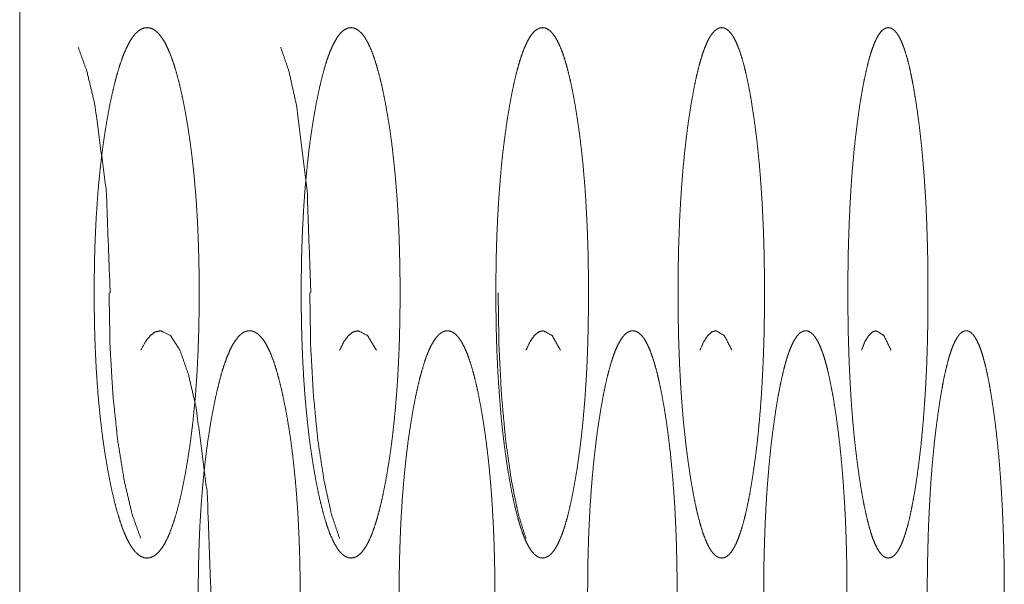
# Model space of a CAD drawing. Units: millimetres. Extents: x -7 to 9780, y -7 to 6404.
# Drawn here: x 2299 to 2312, y 2476 to 2484 of the extents above; entities that cross this region are included whole.
import ezdxf

# ---------------------------------------------------------------- set-up
doc = ezdxf.new("R2010")
doc.units = ezdxf.units.MM
doc.layers.add('Trimetric', color=7, linetype='Continuous')

msp = doc.modelspace()

# ---------------------------------------------------------------- linework, layer by layer
at = {"layer": 'Trimetric', "color": 151, "linetype": 'Continuous', "lineweight": 18}
msp.add_line((2298.632, 4403.188), (2298.632, 2416.688), dxfattribs=at)
for points, knots in [([(2301.002, 2479.938), (2301.002, 2479.735), (2300.999, 2479.533), (2300.994, 2479.338), (2300.987, 2479.145), (2300.978, 2478.958), (2300.967, 2478.774), (2300.954, 2478.595), (2300.938, 2478.421), (2300.921, 2478.25), (2300.901, 2478.084), (2300.88, 2477.922), (2300.856, 2477.766), (2300.83, 2477.611), (2300.803, 2477.464), (2300.774, 2477.324), (2300.744, 2477.192), (2300.713, 2477.072), (2300.681, 2476.961), (2300.648, 2476.862), (2300.615, 2476.773), (2300.58, 2476.694), (2300.545, 2476.626), (2300.509, 2476.569), (2300.472, 2476.522), (2300.434, 2476.485), (2300.395, 2476.459), (2300.355, 2476.443), (2300.315, 2476.438), (2300.275, 2476.443), (2300.234, 2476.459), (2300.196, 2476.485), (2300.157, 2476.522), (2300.12, 2476.569), (2300.083, 2476.627), (2300.048, 2476.694), (2300.013, 2476.773), (2299.979, 2476.862), (2299.946, 2476.961), (2299.913, 2477.071), (2299.882, 2477.191), (2299.851, 2477.322), (2299.822, 2477.462), (2299.794, 2477.61), (2299.767, 2477.764), (2299.743, 2477.92), (2299.721, 2478.083), (2299.701, 2478.249), (2299.683, 2478.42), (2299.667, 2478.594), (2299.654, 2478.773), (2299.642, 2478.957), (2299.633, 2479.144), (2299.625, 2479.337), (2299.62, 2479.532), (2299.617, 2479.734), (2299.616, 2479.937), (2299.617, 2480.141), (2299.62, 2480.343), (2299.625, 2480.539), (2299.633, 2480.732), (2299.642, 2480.919), (2299.654, 2481.103), (2299.667, 2481.282), (2299.683, 2481.457), (2299.701, 2481.628), (2299.721, 2481.793), (2299.743, 2481.956), (2299.767, 2482.112), (2299.794, 2482.266), (2299.821, 2482.413), (2299.851, 2482.553), (2299.882, 2482.685), (2299.913, 2482.805), (2299.946, 2482.915), (2299.979, 2483.015), (2300.013, 2483.104), (2300.048, 2483.182), (2300.083, 2483.25), (2300.12, 2483.308), (2300.157, 2483.355), (2300.196, 2483.392), (2300.234, 2483.417), (2300.274, 2483.433), (2300.315, 2483.438), (2300.355, 2483.433), (2300.395, 2483.417), (2300.434, 2483.391), (2300.472, 2483.354), (2300.509, 2483.307), (2300.545, 2483.249), (2300.58, 2483.182), (2300.615, 2483.103), (2300.648, 2483.014), (2300.681, 2482.915), (2300.713, 2482.804), (2300.744, 2482.685), (2300.774, 2482.553), (2300.803, 2482.414), (2300.83, 2482.266), (2300.856, 2482.112), (2300.879, 2481.956), (2300.901, 2481.793), (2300.92, 2481.628), (2300.938, 2481.457), (2300.953, 2481.282), (2300.967, 2481.103), (2300.978, 2480.919), (2300.987, 2480.732), (2300.994, 2480.539), (2300.999, 2480.344), (2301.002, 2480.141), (2301.002, 2479.938)], [0, 0, 0.013793, 0.027553, 0.04081, 0.053949, 0.066666, 0.079189, 0.091384, 0.103289, 0.114961, 0.12628, 0.137427, 0.148167, 0.158802, 0.168979, 0.178701, 0.187926, 0.196328, 0.204158, 0.211253, 0.217742, 0.223571, 0.228784, 0.233422, 0.237472, 0.241073, 0.244231, 0.247153, 0.249906, 0.25267, 0.255618, 0.258785, 0.262411, 0.266475, 0.271124, 0.276328, 0.28216, 0.288646, 0.295734, 0.30356, 0.311938, 0.321138, 0.330845, 0.341052, 0.351715, 0.362462, 0.373637, 0.38497, 0.396657, 0.408575, 0.420774, 0.433298, 0.446016, 0.459155, 0.472402, 0.486151, 0.499932, 0.513769, 0.527552, 0.540832, 0.553994, 0.566735, 0.57927, 0.591468, 0.603398, 0.615073, 0.626394, 0.637536, 0.648272, 0.658902, 0.669074, 0.678805, 0.68804, 0.69644, 0.704279, 0.711389, 0.717885, 0.723717, 0.728931, 0.733581, 0.737638, 0.741247, 0.744415, 0.747344, 0.750097, 0.752863, 0.75579, 0.758964, 0.762573, 0.766632, 0.771269, 0.776463, 0.782292, 0.78877, 0.795844, 0.803663, 0.812041, 0.821233, 0.83093, 0.841107, 0.851742, 0.862482, 0.873641, 0.884959, 0.896642, 0.908558, 0.920755, 0.933289, 0.946006, 0.959156, 0.972425, 0.986196, 1, 1]), ([(2303.655, 2479.938), (2303.655, 2479.735), (2303.652, 2479.533), (2303.648, 2479.338), (2303.641, 2479.145), (2303.632, 2478.958), (2303.622, 2478.774), (2303.609, 2478.595), (2303.595, 2478.421), (2303.578, 2478.25), (2303.56, 2478.084), (2303.54, 2477.922), (2303.518, 2477.766), (2303.493, 2477.611), (2303.468, 2477.464), (2303.44, 2477.324), (2303.412, 2477.192), (2303.383, 2477.072), (2303.353, 2476.961), (2303.322, 2476.862), (2303.291, 2476.773), (2303.258, 2476.694), (2303.225, 2476.626), (2303.191, 2476.569), (2303.156, 2476.522), (2303.12, 2476.485), (2303.084, 2476.459), (2303.046, 2476.443), (2303.009, 2476.438), (2302.971, 2476.443), (2302.933, 2476.459), (2302.896, 2476.485), (2302.86, 2476.522), (2302.825, 2476.569), (2302.791, 2476.627), (2302.757, 2476.694), (2302.724, 2476.773), (2302.692, 2476.862), (2302.661, 2476.961), (2302.631, 2477.071), (2302.601, 2477.191), (2302.572, 2477.322), (2302.544, 2477.462), (2302.518, 2477.61), (2302.493, 2477.764), (2302.47, 2477.92), (2302.449, 2478.083), (2302.431, 2478.249), (2302.414, 2478.42), (2302.399, 2478.594), (2302.386, 2478.773), (2302.375, 2478.957), (2302.366, 2479.144), (2302.359, 2479.337), (2302.354, 2479.532), (2302.351, 2479.734), (2302.35, 2479.937), (2302.351, 2480.141), (2302.354, 2480.343), (2302.359, 2480.539), (2302.366, 2480.732), (2302.375, 2480.919), (2302.386, 2481.103), (2302.399, 2481.282), (2302.414, 2481.457), (2302.431, 2481.628), (2302.449, 2481.793), (2302.47, 2481.956), (2302.493, 2482.112), (2302.518, 2482.266), (2302.544, 2482.413), (2302.572, 2482.553), (2302.601, 2482.685), (2302.631, 2482.805), (2302.661, 2482.915), (2302.692, 2483.015), (2302.724, 2483.104), (2302.757, 2483.182), (2302.791, 2483.25), (2302.825, 2483.308), (2302.86, 2483.355), (2302.896, 2483.392), (2302.933, 2483.417), (2302.97, 2483.433), (2303.008, 2483.438), (2303.046, 2483.433), (2303.084, 2483.417), (2303.12, 2483.391), (2303.156, 2483.354), (2303.191, 2483.307), (2303.225, 2483.249), (2303.258, 2483.182), (2303.291, 2483.103), (2303.322, 2483.014), (2303.353, 2482.915), (2303.383, 2482.804), (2303.412, 2482.685), (2303.44, 2482.553), (2303.467, 2482.414), (2303.493, 2482.266), (2303.518, 2482.112), (2303.54, 2481.956), (2303.56, 2481.793), (2303.578, 2481.628), (2303.595, 2481.457), (2303.609, 2481.282), (2303.622, 2481.103), (2303.632, 2480.919), (2303.641, 2480.732), (2303.647, 2480.539), (2303.652, 2480.344), (2303.655, 2480.141), (2303.655, 2479.938)], [0, 0, 0.013855, 0.027678, 0.040994, 0.054191, 0.066964, 0.079541, 0.091789, 0.103742, 0.11546, 0.12682, 0.138006, 0.148782, 0.159449, 0.169652, 0.179394, 0.188636, 0.197046, 0.204875, 0.211965, 0.218433, 0.224235, 0.229406, 0.233988, 0.237967, 0.241481, 0.244523, 0.247312, 0.249909, 0.25253, 0.255334, 0.258395, 0.261924, 0.265917, 0.270504, 0.27567, 0.281471, 0.287939, 0.295017, 0.302844, 0.31123, 0.320444, 0.330172, 0.340405, 0.3511, 0.361882, 0.373095, 0.384471, 0.396203, 0.40817, 0.42042, 0.432998, 0.445773, 0.45897, 0.472276, 0.486087, 0.499931, 0.513831, 0.527676, 0.541016, 0.554236, 0.567032, 0.579622, 0.591871, 0.60385, 0.615571, 0.626935, 0.638114, 0.648885, 0.659546, 0.669744, 0.679494, 0.688746, 0.697154, 0.704991, 0.712091, 0.718574, 0.724375, 0.729551, 0.734138, 0.738131, 0.741644, 0.744696, 0.747491, 0.75009, 0.752712, 0.755505, 0.758564, 0.762077, 0.766065, 0.770647, 0.775798, 0.7816, 0.788058, 0.795126, 0.802944, 0.811332, 0.820539, 0.830258, 0.840461, 0.851126, 0.861902, 0.8731, 0.88446, 0.89619, 0.908154, 0.920402, 0.93299, 0.945763, 0.958972, 0.9723, 0.986134, 1, 1]), ([(2306.144, 2479.938), (2306.144, 2479.735), (2306.141, 2479.533), (2306.137, 2479.338), (2306.131, 2479.145), (2306.123, 2478.958), (2306.113, 2478.774), (2306.101, 2478.595), (2306.087, 2478.421), (2306.072, 2478.25), (2306.055, 2478.084), (2306.036, 2477.922), (2306.015, 2477.766), (2305.993, 2477.611), (2305.968, 2477.464), (2305.943, 2477.324), (2305.916, 2477.192), (2305.889, 2477.072), (2305.861, 2476.961), (2305.832, 2476.862), (2305.803, 2476.773), (2305.772, 2476.694), (2305.741, 2476.626), (2305.709, 2476.569), (2305.677, 2476.522), (2305.643, 2476.485), (2305.609, 2476.459), (2305.574, 2476.443), (2305.538, 2476.438), (2305.503, 2476.443), (2305.467, 2476.459), (2305.433, 2476.485), (2305.399, 2476.522), (2305.366, 2476.569), (2305.334, 2476.627), (2305.302, 2476.694), (2305.272, 2476.773), (2305.242, 2476.862), (2305.213, 2476.961), (2305.184, 2477.071), (2305.156, 2477.191), (2305.129, 2477.322), (2305.103, 2477.462), (2305.078, 2477.61), (2305.055, 2477.764), (2305.034, 2477.92), (2305.014, 2478.083), (2304.996, 2478.249), (2304.981, 2478.42), (2304.967, 2478.594), (2304.955, 2478.773), (2304.944, 2478.957), (2304.936, 2479.144), (2304.929, 2479.337), (2304.925, 2479.532), (2304.922, 2479.734), (2304.921, 2479.937), (2304.922, 2480.141), (2304.925, 2480.343), (2304.929, 2480.539), (2304.936, 2480.732), (2304.944, 2480.919), (2304.955, 2481.103), (2304.967, 2481.282), (2304.981, 2481.457), (2304.996, 2481.628), (2305.014, 2481.793), (2305.034, 2481.956), (2305.055, 2482.112), (2305.078, 2482.266), (2305.103, 2482.413), (2305.129, 2482.553), (2305.156, 2482.685), (2305.184, 2482.805), (2305.213, 2482.915), (2305.242, 2483.015), (2305.272, 2483.104), (2305.303, 2483.182), (2305.334, 2483.25), (2305.366, 2483.308), (2305.399, 2483.355), (2305.433, 2483.392), (2305.467, 2483.417), (2305.503, 2483.433), (2305.538, 2483.438), (2305.574, 2483.433), (2305.609, 2483.417), (2305.643, 2483.391), (2305.677, 2483.354), (2305.709, 2483.307), (2305.741, 2483.249), (2305.772, 2483.182), (2305.803, 2483.103), (2305.832, 2483.014), (2305.861, 2482.915), (2305.889, 2482.804), (2305.916, 2482.685), (2305.943, 2482.553), (2305.968, 2482.414), (2305.992, 2482.266), (2306.015, 2482.112), (2306.036, 2481.956), (2306.055, 2481.793), (2306.072, 2481.628), (2306.087, 2481.457), (2306.101, 2481.282), (2306.112, 2481.103), (2306.122, 2480.919), (2306.13, 2480.732), (2306.137, 2480.539), (2306.141, 2480.344), (2306.144, 2480.141), (2306.144, 2479.938)], [0, 0, 0.013916, 0.027799, 0.041175, 0.054429, 0.067257, 0.079887, 0.092185, 0.104185, 0.115948, 0.12735, 0.138575, 0.149386, 0.160083, 0.170311, 0.180075, 0.189333, 0.197752, 0.20558, 0.212663, 0.219118, 0.224892, 0.230028, 0.234551, 0.238462, 0.241882, 0.244819, 0.247464, 0.249915, 0.252379, 0.255049, 0.257996, 0.261431, 0.265355, 0.269895, 0.27502, 0.280795, 0.287247, 0.294317, 0.302143, 0.310537, 0.319768, 0.329515, 0.339774, 0.350498, 0.361314, 0.372567, 0.383984, 0.395761, 0.407776, 0.420075, 0.432707, 0.445535, 0.45879, 0.472154, 0.486026, 0.499931, 0.513893, 0.527799, 0.541197, 0.554474, 0.567325, 0.579968, 0.592267, 0.604293, 0.616059, 0.627465, 0.638683, 0.649488, 0.660178, 0.670404, 0.680173, 0.68944, 0.697856, 0.705696, 0.712787, 0.71925, 0.725025, 0.730161, 0.7347, 0.738618, 0.742045, 0.744982, 0.747633, 0.750086, 0.752551, 0.755211, 0.758155, 0.761583, 0.765503, 0.770026, 0.775142, 0.780919, 0.787361, 0.794421, 0.802239, 0.810636, 0.819858, 0.829597, 0.839826, 0.850523, 0.861334, 0.87257, 0.883971, 0.895746, 0.907759, 0.920057, 0.932698, 0.945526, 0.958791, 0.972178, 0.986072, 1, 1]), ([(2308.468, 2479.938), (2308.469, 2479.735), (2308.466, 2479.533), (2308.462, 2479.338), (2308.456, 2479.145), (2308.448, 2478.958), (2308.439, 2478.774), (2308.428, 2478.595), (2308.416, 2478.421), (2308.401, 2478.25), (2308.386, 2478.084), (2308.368, 2477.922), (2308.348, 2477.766), (2308.327, 2477.611), (2308.305, 2477.464), (2308.281, 2477.324), (2308.256, 2477.192), (2308.231, 2477.072), (2308.205, 2476.961), (2308.178, 2476.862), (2308.15, 2476.773), (2308.122, 2476.694), (2308.093, 2476.626), (2308.063, 2476.569), (2308.033, 2476.522), (2308.002, 2476.485), (2307.97, 2476.459), (2307.937, 2476.443), (2307.904, 2476.438), (2307.871, 2476.443), (2307.838, 2476.459), (2307.806, 2476.485), (2307.774, 2476.522), (2307.743, 2476.569), (2307.713, 2476.627), (2307.684, 2476.694), (2307.655, 2476.773), (2307.627, 2476.862), (2307.6, 2476.961), (2307.573, 2477.071), (2307.547, 2477.191), (2307.522, 2477.322), (2307.498, 2477.462), (2307.475, 2477.61), (2307.453, 2477.764), (2307.433, 2477.92), (2307.415, 2478.083), (2307.398, 2478.249), (2307.383, 2478.42), (2307.37, 2478.594), (2307.359, 2478.773), (2307.349, 2478.957), (2307.342, 2479.144), (2307.335, 2479.337), (2307.331, 2479.532), (2307.329, 2479.734), (2307.328, 2479.937), (2307.329, 2480.141), (2307.331, 2480.343), (2307.335, 2480.539), (2307.342, 2480.732), (2307.349, 2480.919), (2307.359, 2481.103), (2307.37, 2481.282), (2307.383, 2481.457), (2307.398, 2481.628), (2307.414, 2481.793), (2307.433, 2481.956), (2307.452, 2482.112), (2307.474, 2482.266), (2307.497, 2482.413), (2307.522, 2482.553), (2307.547, 2482.685), (2307.573, 2482.805), (2307.6, 2482.915), (2307.627, 2483.015), (2307.655, 2483.104), (2307.684, 2483.182), (2307.713, 2483.25), (2307.743, 2483.308), (2307.774, 2483.355), (2307.806, 2483.392), (2307.837, 2483.417), (2307.87, 2483.433), (2307.903, 2483.438), (2307.937, 2483.433), (2307.97, 2483.417), (2308.001, 2483.391), (2308.033, 2483.354), (2308.063, 2483.307), (2308.093, 2483.249), (2308.122, 2483.182), (2308.15, 2483.103), (2308.178, 2483.014), (2308.205, 2482.915), (2308.231, 2482.804), (2308.256, 2482.685), (2308.281, 2482.553), (2308.304, 2482.414), (2308.327, 2482.266), (2308.348, 2482.112), (2308.368, 2481.956), (2308.385, 2481.793), (2308.401, 2481.628), (2308.415, 2481.457), (2308.428, 2481.282), (2308.439, 2481.103), (2308.448, 2480.919), (2308.456, 2480.732), (2308.462, 2480.539), (2308.466, 2480.344), (2308.468, 2480.141), (2308.468, 2479.938)], [0, 0, 0.013976, 0.027918, 0.04135, 0.05466, 0.067541, 0.080222, 0.092569, 0.104617, 0.116425, 0.127867, 0.13913, 0.149975, 0.160702, 0.170957, 0.180742, 0.190015, 0.198442, 0.206274, 0.213352, 0.219791, 0.225541, 0.230639, 0.235112, 0.238957, 0.242286, 0.245111, 0.247623, 0.249926, 0.252231, 0.254769, 0.257602, 0.260947, 0.264804, 0.269287, 0.274378, 0.280125, 0.286563, 0.293629, 0.301455, 0.309857, 0.319103, 0.32887, 0.339155, 0.34991, 0.36076, 0.37205, 0.383507, 0.395329, 0.40739, 0.419739, 0.432422, 0.445304, 0.458614, 0.472035, 0.485966, 0.49993, 0.513952, 0.527917, 0.541372, 0.554705, 0.567609, 0.580304, 0.592652, 0.604725, 0.616535, 0.62798, 0.639237, 0.650074, 0.660795, 0.671046, 0.680837, 0.690119, 0.698543, 0.706384, 0.713471, 0.71992, 0.725667, 0.730768, 0.735252, 0.739103, 0.742438, 0.745263, 0.74778, 0.750085, 0.752392, 0.754919, 0.757751, 0.761088, 0.764943, 0.769415, 0.774497, 0.780244, 0.786671, 0.793728, 0.801549, 0.809953, 0.81919, 0.828951, 0.839206, 0.849934, 0.860779, 0.872052, 0.883496, 0.895314, 0.907373, 0.91972, 0.932413, 0.945294, 0.958616, 0.972059, 0.986013, 1, 1]), ([(2310.628, 2479.938), (2310.628, 2479.735), (2310.626, 2479.533), (2310.622, 2479.338), (2310.617, 2479.145), (2310.61, 2478.958), (2310.601, 2478.774), (2310.591, 2478.595), (2310.579, 2478.421), (2310.566, 2478.25), (2310.551, 2478.084), (2310.535, 2477.922), (2310.517, 2477.766), (2310.497, 2477.611), (2310.477, 2477.464), (2310.455, 2477.324), (2310.431, 2477.192), (2310.408, 2477.072), (2310.384, 2476.961), (2310.359, 2476.862), (2310.333, 2476.773), (2310.307, 2476.694), (2310.28, 2476.626), (2310.252, 2476.569), (2310.224, 2476.522), (2310.195, 2476.485), (2310.166, 2476.459), (2310.135, 2476.443), (2310.105, 2476.438), (2310.074, 2476.443), (2310.043, 2476.459), (2310.014, 2476.485), (2309.984, 2476.522), (2309.956, 2476.569), (2309.928, 2476.627), (2309.9, 2476.694), (2309.874, 2476.773), (2309.848, 2476.862), (2309.823, 2476.961), (2309.798, 2477.071), (2309.774, 2477.191), (2309.75, 2477.322), (2309.728, 2477.462), (2309.706, 2477.61), (2309.686, 2477.764), (2309.667, 2477.92), (2309.65, 2478.083), (2309.635, 2478.249), (2309.621, 2478.42), (2309.609, 2478.594), (2309.599, 2478.773), (2309.59, 2478.957), (2309.583, 2479.144), (2309.577, 2479.337), (2309.573, 2479.532), (2309.571, 2479.734), (2309.57, 2479.937), (2309.571, 2480.141), (2309.573, 2480.343), (2309.577, 2480.539), (2309.583, 2480.732), (2309.59, 2480.919), (2309.599, 2481.103), (2309.609, 2481.282), (2309.621, 2481.457), (2309.635, 2481.628), (2309.65, 2481.793), (2309.667, 2481.956), (2309.686, 2482.112), (2309.706, 2482.266), (2309.727, 2482.413), (2309.75, 2482.553), (2309.774, 2482.685), (2309.798, 2482.805), (2309.823, 2482.915), (2309.848, 2483.015), (2309.874, 2483.104), (2309.901, 2483.182), (2309.928, 2483.25), (2309.956, 2483.308), (2309.984, 2483.355), (2310.014, 2483.392), (2310.043, 2483.417), (2310.074, 2483.433), (2310.104, 2483.438), (2310.135, 2483.433), (2310.166, 2483.417), (2310.195, 2483.391), (2310.224, 2483.354), (2310.252, 2483.307), (2310.28, 2483.249), (2310.307, 2483.182), (2310.333, 2483.103), (2310.359, 2483.014), (2310.384, 2482.915), (2310.408, 2482.804), (2310.431, 2482.685), (2310.454, 2482.553), (2310.476, 2482.414), (2310.497, 2482.266), (2310.517, 2482.112), (2310.535, 2481.956), (2310.551, 2481.793), (2310.566, 2481.628), (2310.579, 2481.457), (2310.591, 2481.282), (2310.601, 2481.103), (2310.61, 2480.919), (2310.616, 2480.732), (2310.622, 2480.539), (2310.626, 2480.344), (2310.628, 2480.141), (2310.628, 2479.938)], [0, 0, 0.014033, 0.028033, 0.04152, 0.054884, 0.067817, 0.080549, 0.092944, 0.105036, 0.116887, 0.128369, 0.139669, 0.150547, 0.161305, 0.171585, 0.181391, 0.19068, 0.199116, 0.206952, 0.214026, 0.220451, 0.226176, 0.231244, 0.235669, 0.239445, 0.242694, 0.2454, 0.247778, 0.249922, 0.25209, 0.254484, 0.257207, 0.260463, 0.264257, 0.268692, 0.273746, 0.279472, 0.285896, 0.292952, 0.300785, 0.309194, 0.318455, 0.328244, 0.338554, 0.349339, 0.360222, 0.371549, 0.383046, 0.39491, 0.407017, 0.419413, 0.432146, 0.44508, 0.458444, 0.471919, 0.485908, 0.49993, 0.514009, 0.528032, 0.541542, 0.554929, 0.567886, 0.58063, 0.593026, 0.605144, 0.616997, 0.628482, 0.639775, 0.650646, 0.661398, 0.671673, 0.681485, 0.690782, 0.699215, 0.707057, 0.714138, 0.720573, 0.726299, 0.731364, 0.735799, 0.739587, 0.742834, 0.745557, 0.74793, 0.750076, 0.752234, 0.754628, 0.75735, 0.760599, 0.764385, 0.768815, 0.773857, 0.779586, 0.786, 0.793049, 0.800872, 0.809287, 0.81854, 0.828322, 0.838604, 0.849361, 0.860238, 0.871551, 0.883033, 0.894894, 0.906999, 0.919394, 0.932137, 0.94507, 0.958445, 0.971944, 0.985955, 1, 1]), ([(2299.404, 2483.181), (2299.52, 2482.862), (2299.626, 2482.414), (2299.776, 2481.282), (2299.827, 2479.938)], [0, 0, 0.1035, 0.243583, 0.590886, 1, 1]), ([(2302.079, 2483.181), (2302.188, 2482.862), (2302.288, 2482.414), (2302.429, 2481.282), (2302.477, 2479.938)], [0, 0, 0.102952, 0.242818, 0.590303, 1, 1]), ([(2299.813, 2479.938), (2299.825, 2479.24), (2299.863, 2478.595), (2299.925, 2478.003), (2300.012, 2477.464), (2300.117, 2477.015), (2300.232, 2476.694)], [0, 0, 0.21237, 0.40894, 0.589927, 0.756099, 0.8964, 1, 1]), ([(2302.464, 2479.938), (2302.475, 2479.24), (2302.511, 2478.595), (2302.569, 2478.003), (2302.651, 2477.464), (2302.75, 2477.015), (2302.858, 2476.694)], [0, 0, 0.212692, 0.409525, 0.590672, 0.756857, 0.89695, 1, 1]), ([(2304.951, 2479.938), (2304.962, 2479.24), (2304.995, 2478.595), (2305.049, 2478.003), (2305.126, 2477.464), (2305.218, 2477.015), (2305.319, 2476.694)], [0, 0, 0.212993, 0.41007, 0.59137, 0.757557, 0.897443, 1, 1]), ([(2300.232, 2479.182), (2300.293, 2479.294), (2300.357, 2479.374), (2300.422, 2479.422), (2300.491, 2479.438), (2300.625, 2479.374), (2300.748, 2479.182), (2300.861, 2478.862), (2300.964, 2478.414), (2301.11, 2477.282), (2301.159, 2475.938)], [0, 0, 0.031571, 0.056839, 0.076956, 0.094338, 0.131143, 0.187641, 0.271529, 0.385239, 0.667434, 1, 1]), ([(2302.336, 2475.938), (2302.336, 2475.735), (2302.333, 2475.533), (2302.328, 2475.338), (2302.321, 2475.145), (2302.312, 2474.958), (2302.301, 2474.774), (2302.289, 2474.595), (2302.274, 2474.421), (2302.257, 2474.25), (2302.238, 2474.084), (2302.217, 2473.922), (2302.194, 2473.766), (2302.169, 2473.611), (2302.143, 2473.464), (2302.114, 2473.324), (2302.085, 2473.192), (2302.055, 2473.072), (2302.024, 2472.961), (2301.992, 2472.862), (2301.96, 2472.773), (2301.926, 2472.694), (2301.892, 2472.626), (2301.857, 2472.569), (2301.821, 2472.522), (2301.784, 2472.485), (2301.747, 2472.459), (2301.708, 2472.443), (2301.669, 2472.438), (2301.63, 2472.443), (2301.591, 2472.459), (2301.553, 2472.485), (2301.516, 2472.522), (2301.479, 2472.569), (2301.444, 2472.627), (2301.409, 2472.694), (2301.375, 2472.773), (2301.342, 2472.862), (2301.31, 2472.961), (2301.279, 2473.071), (2301.248, 2473.191), (2301.218, 2473.322), (2301.19, 2473.462), (2301.163, 2473.61), (2301.137, 2473.764), (2301.114, 2473.92), (2301.092, 2474.083), (2301.073, 2474.249), (2301.055, 2474.42), (2301.04, 2474.594), (2301.027, 2474.773), (2301.015, 2474.957), (2301.006, 2475.144), (2300.999, 2475.337), (2300.994, 2475.532), (2300.991, 2475.734), (2300.99, 2475.937), (2300.991, 2476.141), (2300.994, 2476.343), (2300.999, 2476.539), (2301.006, 2476.732), (2301.015, 2476.919), (2301.027, 2477.103), (2301.04, 2477.282), (2301.055, 2477.457), (2301.073, 2477.628), (2301.092, 2477.793), (2301.113, 2477.956), (2301.137, 2478.112), (2301.162, 2478.266), (2301.19, 2478.413), (2301.218, 2478.553), (2301.248, 2478.685), (2301.279, 2478.805), (2301.31, 2478.915), (2301.342, 2479.015), (2301.376, 2479.104), (2301.409, 2479.182), (2301.444, 2479.25), (2301.48, 2479.308), (2301.516, 2479.355), (2301.553, 2479.392), (2301.59, 2479.417), (2301.629, 2479.433), (2301.668, 2479.438), (2301.707, 2479.433), (2301.746, 2479.417), (2301.784, 2479.391), (2301.821, 2479.354), (2301.857, 2479.307), (2301.892, 2479.249), (2301.926, 2479.182), (2301.96, 2479.103), (2301.993, 2479.014), (2302.024, 2478.915), (2302.055, 2478.804), (2302.085, 2478.685), (2302.114, 2478.553), (2302.142, 2478.414), (2302.169, 2478.266), (2302.194, 2478.112), (2302.217, 2477.956), (2302.238, 2477.793), (2302.256, 2477.628), (2302.273, 2477.457), (2302.288, 2477.282), (2302.301, 2477.103), (2302.312, 2476.919), (2302.321, 2476.732), (2302.328, 2476.539), (2302.333, 2476.344), (2302.336, 2476.141), (2302.336, 2475.938)], [0, 0, 0.013824, 0.027615, 0.040902, 0.054069, 0.066814, 0.079364, 0.091586, 0.103515, 0.115209, 0.126549, 0.137715, 0.148473, 0.159123, 0.169312, 0.179045, 0.188278, 0.196686, 0.204515, 0.211609, 0.218085, 0.2239, 0.229095, 0.233701, 0.237719, 0.24128, 0.24438, 0.247236, 0.249916, 0.252598, 0.255478, 0.258588, 0.262165, 0.266196, 0.270814, 0.275999, 0.281817, 0.288294, 0.295377, 0.303204, 0.311585, 0.320793, 0.33051, 0.34073, 0.351407, 0.362172, 0.373367, 0.384721, 0.39643, 0.408373, 0.420596, 0.433147, 0.445894, 0.459062, 0.472338, 0.486118, 0.49993, 0.513799, 0.527613, 0.540923, 0.554113, 0.566881, 0.579445, 0.591668, 0.603621, 0.61532, 0.626662, 0.637834, 0.648575, 0.659221, 0.669405, 0.679147, 0.68839, 0.696795, 0.704634, 0.711738, 0.718225, 0.724044, 0.729238, 0.733856, 0.737881, 0.741442, 0.744551, 0.747413, 0.750095, 0.752778, 0.755649, 0.758764, 0.762325, 0.766343, 0.770959, 0.776134, 0.781949, 0.788418, 0.795487, 0.803305, 0.811688, 0.820886, 0.830597, 0.840786, 0.851436, 0.862194, 0.873372, 0.884711, 0.896417, 0.908357, 0.920579, 0.93314, 0.945886, 0.959064, 0.972363, 0.986165, 1, 1]), ([(2302.858, 2479.182), (2302.915, 2479.294), (2302.975, 2479.374), (2303.036, 2479.422), (2303.101, 2479.438), (2303.227, 2479.374), (2303.343, 2479.182)], [0, 0, 0.170999, 0.306643, 0.412823, 0.502834, 0.695135, 1, 1]), ([(2304.908, 2475.938), (2304.908, 2475.735), (2304.905, 2475.533), (2304.9, 2475.338), (2304.894, 2475.145), (2304.885, 2474.958), (2304.875, 2474.774), (2304.863, 2474.595), (2304.849, 2474.421), (2304.833, 2474.25), (2304.816, 2474.084), (2304.796, 2473.922), (2304.775, 2473.766), (2304.751, 2473.611), (2304.726, 2473.464), (2304.7, 2473.324), (2304.672, 2473.192), (2304.644, 2473.072), (2304.615, 2472.961), (2304.585, 2472.862), (2304.555, 2472.773), (2304.523, 2472.694), (2304.491, 2472.626), (2304.458, 2472.569), (2304.424, 2472.522), (2304.39, 2472.485), (2304.354, 2472.459), (2304.318, 2472.443), (2304.281, 2472.438), (2304.245, 2472.443), (2304.208, 2472.459), (2304.173, 2472.485), (2304.137, 2472.522), (2304.103, 2472.569), (2304.07, 2472.627), (2304.038, 2472.694), (2304.006, 2472.773), (2303.975, 2472.862), (2303.944, 2472.961), (2303.915, 2473.071), (2303.886, 2473.191), (2303.858, 2473.322), (2303.831, 2473.462), (2303.806, 2473.61), (2303.782, 2473.764), (2303.76, 2473.92), (2303.739, 2474.083), (2303.721, 2474.249), (2303.705, 2474.42), (2303.69, 2474.594), (2303.678, 2474.773), (2303.667, 2474.957), (2303.659, 2475.144), (2303.652, 2475.337), (2303.647, 2475.532), (2303.644, 2475.734), (2303.643, 2475.937), (2303.644, 2476.141), (2303.647, 2476.343), (2303.652, 2476.539), (2303.659, 2476.732), (2303.667, 2476.919), (2303.678, 2477.103), (2303.69, 2477.282), (2303.705, 2477.457), (2303.721, 2477.628), (2303.739, 2477.793), (2303.759, 2477.956), (2303.781, 2478.112), (2303.806, 2478.266), (2303.831, 2478.413), (2303.858, 2478.553), (2303.886, 2478.685), (2303.915, 2478.805), (2303.945, 2478.915), (2303.975, 2479.015), (2304.006, 2479.104), (2304.038, 2479.182), (2304.07, 2479.25), (2304.104, 2479.308), (2304.137, 2479.355), (2304.173, 2479.392), (2304.208, 2479.417), (2304.244, 2479.433), (2304.281, 2479.438), (2304.318, 2479.433), (2304.354, 2479.417), (2304.389, 2479.391), (2304.424, 2479.354), (2304.458, 2479.307), (2304.491, 2479.249), (2304.523, 2479.182), (2304.555, 2479.103), (2304.585, 2479.014), (2304.615, 2478.915), (2304.644, 2478.804), (2304.672, 2478.685), (2304.7, 2478.553), (2304.726, 2478.414), (2304.751, 2478.266), (2304.774, 2478.112), (2304.796, 2477.956), (2304.815, 2477.793), (2304.833, 2477.628), (2304.849, 2477.457), (2304.863, 2477.282), (2304.875, 2477.103), (2304.885, 2476.919), (2304.894, 2476.732), (2304.9, 2476.539), (2304.905, 2476.344), (2304.908, 2476.141), (2304.908, 2475.938)], [0, 0, 0.013885, 0.027738, 0.041084, 0.054309, 0.06711, 0.079713, 0.091986, 0.103962, 0.115703, 0.127084, 0.138289, 0.149083, 0.159764, 0.16998, 0.179732, 0.188981, 0.197397, 0.205225, 0.212311, 0.218774, 0.224559, 0.229717, 0.234269, 0.238211, 0.241677, 0.244672, 0.247383, 0.249919, 0.252455, 0.255192, 0.258196, 0.261678, 0.265639, 0.270202, 0.275345, 0.281137, 0.287597, 0.29467, 0.302497, 0.310885, 0.320107, 0.329846, 0.340091, 0.3508, 0.3616, 0.372832, 0.384228, 0.395983, 0.407973, 0.420248, 0.432853, 0.445654, 0.45888, 0.472215, 0.486056, 0.499931, 0.513861, 0.527737, 0.541106, 0.554354, 0.567178, 0.579794, 0.592068, 0.60407, 0.615813, 0.627198, 0.638408, 0.649185, 0.65986, 0.670073, 0.679834, 0.689089, 0.697502, 0.705342, 0.712437, 0.718908, 0.724695, 0.729853, 0.734416, 0.738371, 0.741845, 0.744839, 0.747557, 0.750093, 0.752632, 0.755358, 0.75836, 0.761834, 0.765775, 0.770337, 0.775475, 0.78126, 0.787713, 0.794776, 0.802594, 0.810985, 0.8202, 0.829929, 0.840146, 0.850826, 0.861619, 0.872836, 0.884217, 0.895969, 0.907958, 0.92023, 0.932845, 0.945645, 0.958882, 0.972239, 0.986103, 1, 1]), ([(2305.319, 2479.182), (2305.373, 2479.294), (2305.429, 2479.374), (2305.487, 2479.422), (2305.547, 2479.438), (2305.665, 2479.374), (2305.773, 2479.182)], [0, 0, 0.174141, 0.310737, 0.415864, 0.502829, 0.691057, 1, 1]), ([(2307.315, 2475.938), (2307.315, 2475.735), (2307.313, 2475.533), (2307.308, 2475.338), (2307.302, 2475.145), (2307.294, 2474.958), (2307.285, 2474.774), (2307.274, 2474.595), (2307.261, 2474.421), (2307.246, 2474.25), (2307.229, 2474.084), (2307.211, 2473.922), (2307.191, 2473.766), (2307.169, 2473.611), (2307.145, 2473.464), (2307.121, 2473.324), (2307.095, 2473.192), (2307.069, 2473.072), (2307.042, 2472.961), (2307.014, 2472.862), (2306.985, 2472.773), (2306.956, 2472.694), (2306.926, 2472.626), (2306.895, 2472.569), (2306.864, 2472.522), (2306.831, 2472.485), (2306.798, 2472.459), (2306.764, 2472.443), (2306.73, 2472.438), (2306.695, 2472.443), (2306.661, 2472.459), (2306.628, 2472.485), (2306.595, 2472.522), (2306.564, 2472.569), (2306.532, 2472.627), (2306.502, 2472.694), (2306.472, 2472.773), (2306.443, 2472.862), (2306.415, 2472.961), (2306.387, 2473.071), (2306.36, 2473.191), (2306.334, 2473.322), (2306.309, 2473.462), (2306.285, 2473.61), (2306.262, 2473.764), (2306.242, 2473.92), (2306.223, 2474.083), (2306.206, 2474.249), (2306.19, 2474.42), (2306.177, 2474.594), (2306.165, 2474.773), (2306.155, 2474.957), (2306.147, 2475.144), (2306.141, 2475.337), (2306.136, 2475.532), (2306.134, 2475.734), (2306.133, 2475.937), (2306.134, 2476.141), (2306.136, 2476.343), (2306.141, 2476.539), (2306.147, 2476.732), (2306.155, 2476.919), (2306.165, 2477.103), (2306.177, 2477.282), (2306.19, 2477.457), (2306.206, 2477.628), (2306.223, 2477.793), (2306.242, 2477.956), (2306.262, 2478.112), (2306.285, 2478.266), (2306.309, 2478.413), (2306.334, 2478.553), (2306.36, 2478.685), (2306.387, 2478.805), (2306.415, 2478.915), (2306.443, 2479.015), (2306.472, 2479.104), (2306.502, 2479.182), (2306.532, 2479.25), (2306.564, 2479.308), (2306.595, 2479.355), (2306.628, 2479.392), (2306.661, 2479.417), (2306.695, 2479.433), (2306.729, 2479.438), (2306.764, 2479.433), (2306.798, 2479.417), (2306.831, 2479.391), (2306.864, 2479.354), (2306.895, 2479.307), (2306.926, 2479.249), (2306.956, 2479.182), (2306.985, 2479.103), (2307.014, 2479.014), (2307.042, 2478.915), (2307.069, 2478.804), (2307.095, 2478.685), (2307.121, 2478.553), (2307.145, 2478.414), (2307.169, 2478.266), (2307.191, 2478.112), (2307.21, 2477.956), (2307.229, 2477.793), (2307.245, 2477.628), (2307.26, 2477.457), (2307.273, 2477.282), (2307.285, 2477.103), (2307.294, 2476.919), (2307.302, 2476.732), (2307.308, 2476.539), (2307.312, 2476.344), (2307.315, 2476.141), (2307.315, 2475.938)], [0, 0, 0.013946, 0.027859, 0.041262, 0.054544, 0.067398, 0.080054, 0.092376, 0.1044, 0.116186, 0.127608, 0.138851, 0.14968, 0.160391, 0.170633, 0.180407, 0.189671, 0.198094, 0.205925, 0.213007, 0.219452, 0.225213, 0.230332, 0.234832, 0.238707, 0.242081, 0.244962, 0.24754, 0.249917, 0.252308, 0.254911, 0.257801, 0.261191, 0.265078, 0.269594, 0.274702, 0.28046, 0.286905, 0.293974, 0.3018, 0.310196, 0.319436, 0.329194, 0.339465, 0.350205, 0.361038, 0.372309, 0.383745, 0.395545, 0.407583, 0.419907, 0.432564, 0.445419, 0.458702, 0.472094, 0.485996, 0.49993, 0.513921, 0.527857, 0.541283, 0.554589, 0.567466, 0.580134, 0.592459, 0.604507, 0.616296, 0.627722, 0.638969, 0.649779, 0.660486, 0.670723, 0.680504, 0.689777, 0.698198, 0.706037, 0.713125, 0.719584, 0.725343, 0.730461, 0.734972, 0.738859, 0.74224, 0.745121, 0.747704, 0.750083, 0.752475, 0.755069, 0.757957, 0.761339, 0.765213, 0.769723, 0.774821, 0.780583, 0.787017, 0.794076, 0.801894, 0.810294, 0.819525, 0.829275, 0.839518, 0.85023, 0.861057, 0.872313, 0.883734, 0.895531, 0.907566, 0.919889, 0.932556, 0.945411, 0.958704, 0.972119, 0.986043, 1, 1]), ([(2307.617, 2479.182), (2307.667, 2479.294), (2307.719, 2479.374), (2307.773, 2479.422), (2307.828, 2479.438), (2307.938, 2479.374), (2308.039, 2479.182)], [0, 0, 0.177267, 0.315058, 0.418929, 0.502848, 0.686559, 1, 1]), ([(2309.558, 2475.938), (2309.558, 2475.735), (2309.556, 2475.533), (2309.552, 2475.338), (2309.546, 2475.145), (2309.539, 2474.958), (2309.53, 2474.774), (2309.519, 2474.595), (2309.507, 2474.421), (2309.493, 2474.25), (2309.478, 2474.084), (2309.461, 2473.922), (2309.443, 2473.766), (2309.422, 2473.611), (2309.4, 2473.464), (2309.378, 2473.324), (2309.354, 2473.192), (2309.329, 2473.072), (2309.304, 2472.961), (2309.278, 2472.862), (2309.251, 2472.773), (2309.224, 2472.694), (2309.196, 2472.626), (2309.168, 2472.569), (2309.138, 2472.522), (2309.108, 2472.485), (2309.077, 2472.459), (2309.046, 2472.443), (2309.014, 2472.438), (2308.982, 2472.443), (2308.95, 2472.459), (2308.919, 2472.485), (2308.889, 2472.522), (2308.859, 2472.569), (2308.83, 2472.627), (2308.802, 2472.694), (2308.774, 2472.773), (2308.747, 2472.862), (2308.721, 2472.961), (2308.695, 2473.071), (2308.67, 2473.191), (2308.645, 2473.322), (2308.622, 2473.462), (2308.6, 2473.61), (2308.579, 2473.764), (2308.559, 2473.92), (2308.542, 2474.083), (2308.526, 2474.249), (2308.512, 2474.42), (2308.499, 2474.594), (2308.488, 2474.773), (2308.479, 2474.957), (2308.472, 2475.144), (2308.466, 2475.337), (2308.461, 2475.532), (2308.459, 2475.734), (2308.458, 2475.937), (2308.459, 2476.141), (2308.461, 2476.343), (2308.466, 2476.539), (2308.472, 2476.732), (2308.479, 2476.919), (2308.488, 2477.103), (2308.499, 2477.282), (2308.512, 2477.457), (2308.526, 2477.628), (2308.542, 2477.793), (2308.559, 2477.956), (2308.579, 2478.112), (2308.6, 2478.266), (2308.622, 2478.413), (2308.645, 2478.553), (2308.67, 2478.685), (2308.695, 2478.805), (2308.721, 2478.915), (2308.747, 2479.015), (2308.774, 2479.104), (2308.802, 2479.182), (2308.83, 2479.25), (2308.859, 2479.308), (2308.889, 2479.355), (2308.919, 2479.392), (2308.95, 2479.417), (2308.982, 2479.433), (2309.014, 2479.438), (2309.045, 2479.433), (2309.077, 2479.417), (2309.108, 2479.391), (2309.138, 2479.354), (2309.168, 2479.307), (2309.196, 2479.249), (2309.224, 2479.182), (2309.252, 2479.103), (2309.278, 2479.014), (2309.304, 2478.915), (2309.329, 2478.804), (2309.353, 2478.685), (2309.377, 2478.553), (2309.4, 2478.414), (2309.422, 2478.266), (2309.442, 2478.112), (2309.461, 2477.956), (2309.478, 2477.793), (2309.493, 2477.628), (2309.507, 2477.457), (2309.519, 2477.282), (2309.53, 2477.103), (2309.539, 2476.919), (2309.546, 2476.732), (2309.552, 2476.539), (2309.556, 2476.344), (2309.558, 2476.141), (2309.558, 2475.938)], [0, 0, 0.014004, 0.027976, 0.041435, 0.054772, 0.067679, 0.080385, 0.092756, 0.104826, 0.116655, 0.128117, 0.139399, 0.15026, 0.161001, 0.17127, 0.181065, 0.190344, 0.198776, 0.206612, 0.213688, 0.220119, 0.225854, 0.230937, 0.235388, 0.239198, 0.24249, 0.24526, 0.247694, 0.249924, 0.252166, 0.254626, 0.257404, 0.260711, 0.264527, 0.268993, 0.274064, 0.2798, 0.28623, 0.293292, 0.301122, 0.309527, 0.318779, 0.328559, 0.338856, 0.349625, 0.360492, 0.3718, 0.383278, 0.39512, 0.407204, 0.419576, 0.432284, 0.445192, 0.458529, 0.471977, 0.485937, 0.49993, 0.51398, 0.527974, 0.541456, 0.554817, 0.567747, 0.580466, 0.592839, 0.604934, 0.616765, 0.628231, 0.639515, 0.650359, 0.661095, 0.671358, 0.68116, 0.690448, 0.698876, 0.706719, 0.713803, 0.720244, 0.72598, 0.731061, 0.735522, 0.739344, 0.742635, 0.745405, 0.747855, 0.750086, 0.752319, 0.754769, 0.757554, 0.760847, 0.764656, 0.769118, 0.774179, 0.779918, 0.786339, 0.79339, 0.801211, 0.809621, 0.818867, 0.828639, 0.838906, 0.849649, 0.86051, 0.871802, 0.883265, 0.895105, 0.907187, 0.919557, 0.932275, 0.945182, 0.958531, 0.972001, 0.985984, 1, 1]), ([(2309.75, 2479.182), (2309.796, 2479.294), (2309.844, 2479.374), (2309.894, 2479.422), (2309.946, 2479.438), (2310.047, 2479.374), (2310.14, 2479.182)], [0, 0, 0.180647, 0.319599, 0.422361, 0.502987, 0.681911, 1, 1]), ([(2311.636, 2475.938), (2311.636, 2475.735), (2311.634, 2475.533), (2311.63, 2475.338), (2311.625, 2475.145), (2311.618, 2474.958), (2311.61, 2474.774), (2311.601, 2474.595), (2311.589, 2474.421), (2311.577, 2474.25), (2311.563, 2474.084), (2311.547, 2473.922), (2311.529, 2473.766), (2311.511, 2473.611), (2311.491, 2473.464), (2311.469, 2473.324), (2311.447, 2473.192), (2311.425, 2473.072), (2311.401, 2472.961), (2311.377, 2472.862), (2311.353, 2472.773), (2311.328, 2472.694), (2311.302, 2472.626), (2311.275, 2472.569), (2311.248, 2472.522), (2311.22, 2472.485), (2311.192, 2472.459), (2311.163, 2472.443), (2311.133, 2472.438), (2311.104, 2472.443), (2311.074, 2472.459), (2311.046, 2472.485), (2311.017, 2472.522), (2310.99, 2472.569), (2310.963, 2472.627), (2310.937, 2472.694), (2310.911, 2472.773), (2310.886, 2472.862), (2310.862, 2472.961), (2310.838, 2473.071), (2310.815, 2473.191), (2310.792, 2473.322), (2310.771, 2473.462), (2310.75, 2473.61), (2310.73, 2473.764), (2310.713, 2473.92), (2310.696, 2474.083), (2310.681, 2474.249), (2310.668, 2474.42), (2310.657, 2474.594), (2310.647, 2474.773), (2310.638, 2474.957), (2310.631, 2475.144), (2310.626, 2475.337), (2310.622, 2475.532), (2310.619, 2475.734), (2310.619, 2475.937), (2310.619, 2476.141), (2310.622, 2476.343), (2310.626, 2476.539), (2310.631, 2476.732), (2310.638, 2476.919), (2310.647, 2477.103), (2310.657, 2477.282), (2310.668, 2477.457), (2310.681, 2477.628), (2310.696, 2477.793), (2310.712, 2477.956), (2310.73, 2478.112), (2310.75, 2478.266), (2310.77, 2478.413), (2310.792, 2478.553), (2310.815, 2478.685), (2310.838, 2478.805), (2310.862, 2478.915), (2310.886, 2479.015), (2310.911, 2479.104), (2310.937, 2479.182), (2310.963, 2479.25), (2310.99, 2479.308), (2311.017, 2479.355), (2311.045, 2479.392), (2311.074, 2479.417), (2311.103, 2479.433), (2311.133, 2479.438), (2311.162, 2479.433), (2311.192, 2479.417), (2311.22, 2479.391), (2311.248, 2479.354), (2311.275, 2479.307), (2311.302, 2479.249), (2311.328, 2479.182), (2311.353, 2479.103), (2311.377, 2479.014), (2311.401, 2478.915), (2311.425, 2478.804), (2311.447, 2478.685), (2311.469, 2478.553), (2311.49, 2478.414), (2311.51, 2478.266), (2311.529, 2478.112), (2311.546, 2477.956), (2311.562, 2477.793), (2311.576, 2477.628), (2311.589, 2477.457), (2311.6, 2477.282), (2311.61, 2477.103), (2311.618, 2476.919), (2311.625, 2476.732), (2311.63, 2476.539), (2311.634, 2476.344), (2311.636, 2476.141), (2311.636, 2475.938)], [0, 0, 0.014061, 0.028089, 0.041603, 0.054992, 0.067951, 0.080706, 0.093124, 0.105239, 0.11711, 0.128611, 0.13993, 0.150825, 0.161596, 0.171889, 0.181706, 0.191002, 0.199444, 0.207281, 0.214352, 0.220772, 0.226487, 0.231536, 0.23594, 0.239689, 0.242895, 0.245555, 0.247858, 0.249926, 0.252008, 0.254336, 0.257005, 0.260225, 0.263985, 0.268399, 0.273434, 0.279149, 0.285567, 0.292624, 0.300455, 0.30887, 0.318137, 0.327936, 0.33826, 0.34906, 0.359959, 0.371304, 0.38282, 0.394705, 0.406833, 0.419252, 0.43201, 0.444968, 0.458359, 0.471861, 0.485877, 0.499927, 0.514034, 0.528085, 0.541622, 0.555035, 0.568016, 0.580785, 0.593204, 0.605344, 0.617217, 0.628722, 0.640043, 0.650919, 0.661685, 0.671973, 0.681797, 0.6911, 0.699537, 0.707382, 0.714461, 0.72089, 0.726605, 0.731651, 0.736065, 0.739819, 0.743023, 0.745692, 0.747999, 0.750081, 0.752165, 0.754482, 0.75715, 0.760357, 0.764105, 0.76852, 0.773547, 0.779263, 0.785671, 0.79272, 0.800546, 0.808964, 0.818225, 0.828018, 0.838312, 0.849084, 0.859977, 0.871307, 0.88281, 0.894692, 0.906818, 0.919236, 0.932003, 0.944962, 0.958363, 0.971888, 0.985927, 1, 1])]:
    msp.add_open_spline(points, degree=1, knots=knots, dxfattribs=at)

doc.saveas('drawing.dxf')
